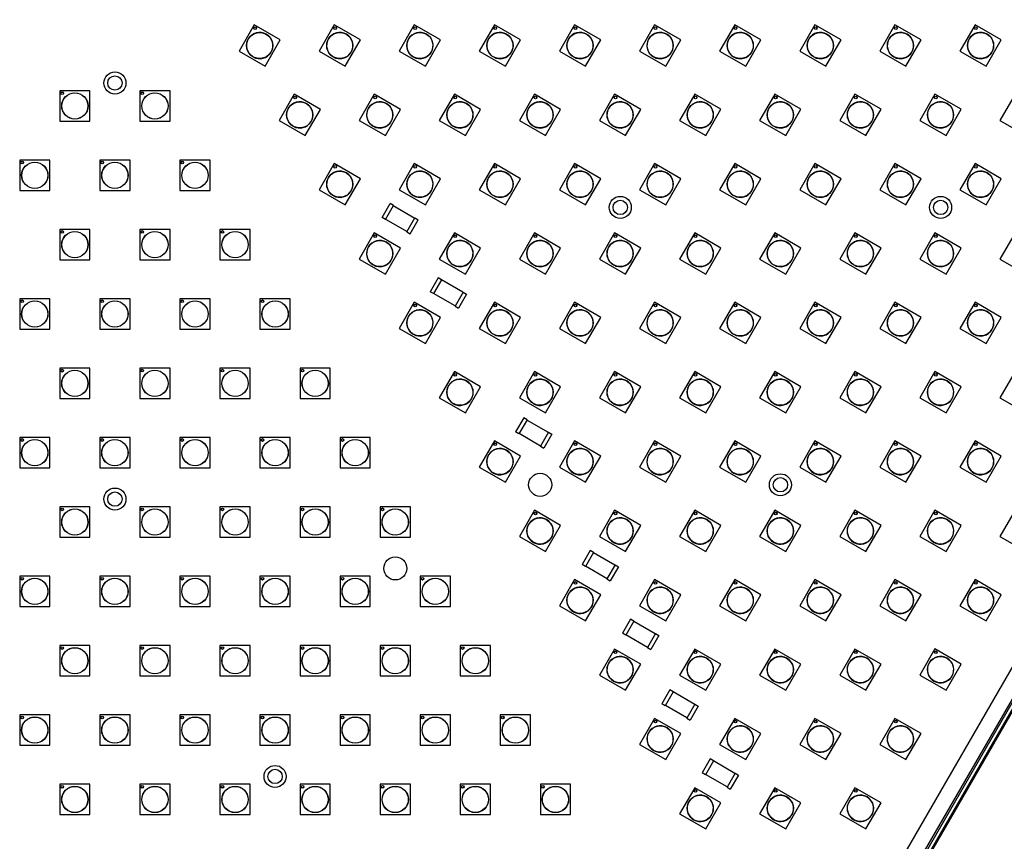
# Model space of a CAD drawing. Units: inches. Extents: x 0 to 17, y 0 to 11.
# Drawn here: x 3.2 to 4.1, y 5.4 to 6.2 of the extents above; entities that cross this region are included whole.
import ezdxf

# ---------------------------------------------------------------- set-up
doc = ezdxf.new("R2010")
doc.units = ezdxf.units.IN
doc.header["$LTSCALE"] = 0.935
doc.header["$MEASUREMENT"] = 0
doc.layers.get('0').update_dxf_attribs({"linetype": 'CONTINUOUS'})
doc.layers.add('3_ALL_AXES', color=7, linetype='CONTINUOUS')
doc.layers.add('7_ALL_FEATURES', color=7, linetype='CONTINUOUS')

msp = doc.modelspace()

# ---------------------------------------------------------------- linework, layer by layer
at = {"color": 7, "linetype": 'Continuous'}
for p, q in [((4.54759, 6.24143), (3.92515, 5.1633)), ((4.52356, 6.23105), (3.89809, 5.14767))]:
    msp.add_line(p, q, dxfattribs=at)
for centre in [(3.66359, 5.71709), (3.52221, 5.63546)]:
    msp.add_circle(centre, 0.01125, dxfattribs=at)
at = {"layer": '3_ALL_AXES', "color": 7, "linetype": 'Continuous'}
for centre, radius in [((3.3853, 6.16289), 0.00131), ((3.46347, 6.16289), 0.00131), ((3.54165, 6.16289), 0.00131), ((3.61982, 6.16289), 0.00131), ((3.698, 6.16289), 0.00131), ((3.77617, 6.16289), 0.00131), ((3.85435, 6.16289), 0.00131), ((3.93252, 6.1629), 0.00131), ((4.0107, 6.1629), 0.00131), ((4.08887, 6.1629), 0.00131), ((3.38983, 6.14596), 0.01275), ((3.46801, 6.14596), 0.01275), ((3.54618, 6.14596), 0.01275), ((3.62436, 6.14597), 0.01275), ((3.70253, 6.14597), 0.01275), ((3.78071, 6.14597), 0.01275), ((3.85888, 6.14597), 0.01275), ((3.93706, 6.14597), 0.01275), ((4.01523, 6.14597), 0.01275), ((4.09341, 6.14597), 0.01275), ((3.24855, 6.10937), 0.01075), ((3.24855, 6.10937), 0.007), ((3.19708, 6.09935), 0.00131), ((3.20947, 6.08696), 0.01287), ((3.20947, 6.08696), 0.01275), ((3.27525, 6.09935), 0.00131), ((3.28764, 6.08696), 0.01287), ((3.28764, 6.08696), 0.01275), ((3.42439, 6.09519), 0.00131), ((3.50256, 6.09519), 0.00131), ((3.58074, 6.09519), 0.00131), ((3.65891, 6.09519), 0.00131), ((3.73709, 6.09519), 0.00131), ((3.81526, 6.09519), 0.00131), ((3.89344, 6.09519), 0.00131), ((3.97161, 6.09519), 0.00131), ((4.04979, 6.0952), 0.00131), ((3.42892, 6.07826), 0.01275), ((3.5071, 6.07826), 0.01275), ((3.58527, 6.07826), 0.01275), ((3.66345, 6.07826), 0.01275), ((3.74162, 6.07827), 0.01275), ((3.8198, 6.07827), 0.01275), ((3.89797, 6.07827), 0.01275), ((3.97615, 6.07827), 0.01275), ((4.05432, 6.07827), 0.01275), ((3.15799, 6.03165), 0.00131), ((3.17038, 6.01926), 0.01287), ((3.17038, 6.01926), 0.01275), ((3.23617, 6.03165), 0.00131), ((3.24856, 6.01926), 0.01287), ((3.24856, 6.01926), 0.01275), ((3.31434, 6.03165), 0.00131), ((3.32673, 6.01926), 0.01287), ((3.32673, 6.01926), 0.01275), ((3.46348, 6.02749), 0.00131), ((3.54165, 6.02749), 0.00131), ((3.61983, 6.02749), 0.00131), ((3.698, 6.02749), 0.00131), ((3.77618, 6.02749), 0.00131), ((3.85435, 6.02749), 0.00131), ((3.93253, 6.02749), 0.00131), ((4.0107, 6.02749), 0.00131), ((4.08888, 6.02749), 0.00131), ((3.46801, 6.01056), 0.01275), ((3.54619, 6.01056), 0.01275), ((3.62436, 6.01056), 0.01275), ((3.70254, 6.01056), 0.01275), ((3.78071, 6.01056), 0.01275), ((3.85889, 6.01057), 0.01275), ((3.93706, 6.01057), 0.01275), ((4.01524, 6.01057), 0.01275), ((4.09341, 6.01057), 0.01275), ((3.74175, 5.98791), 0.01075), ((4.05445, 5.98792), 0.01075), ((3.74175, 5.98791), 0.007), ((4.05445, 5.98792), 0.007), ((3.19708, 5.96395), 0.00131), ((3.20947, 5.95156), 0.01287), ((3.20947, 5.95156), 0.01275), ((3.27525, 5.96395), 0.00131), ((3.28765, 5.95156), 0.01287), ((3.28765, 5.95156), 0.01275), ((3.35343, 5.96395), 0.00131), ((3.36582, 5.95156), 0.01287), ((3.36582, 5.95156), 0.01275), ((3.50256, 5.95979), 0.00131), ((3.58074, 5.95979), 0.00131), ((3.65891, 5.95979), 0.00131), ((3.73709, 5.95979), 0.00131), ((3.81526, 5.95979), 0.00131), ((3.89344, 5.95979), 0.00131), ((3.97161, 5.95979), 0.00131), ((4.04979, 5.95979), 0.00131), ((3.5071, 5.94286), 0.01275), ((3.58527, 5.94286), 0.01275), ((3.66345, 5.94286), 0.01275), ((3.74162, 5.94286), 0.01275), ((3.8198, 5.94286), 0.01275), ((3.89797, 5.94286), 0.01275), ((3.97615, 5.94287), 0.01275), ((4.05432, 5.94287), 0.01275), ((3.15799, 5.89625), 0.00131), ((3.17038, 5.88385), 0.01287), ((3.17038, 5.88385), 0.01275), ((3.23617, 5.89625), 0.00131), ((3.24856, 5.88386), 0.01287), ((3.24856, 5.88386), 0.01275), ((3.31434, 5.89625), 0.00131), ((3.32673, 5.88386), 0.01287), ((3.32673, 5.88386), 0.01275), ((3.39252, 5.89625), 0.00131), ((3.40491, 5.88386), 0.01287), ((3.40491, 5.88386), 0.01275), ((3.54165, 5.89208), 0.00131), ((3.61983, 5.89209), 0.00131), ((3.698, 5.89209), 0.00131), ((3.77618, 5.89209), 0.00131), ((3.85435, 5.89209), 0.00131), ((3.93253, 5.89209), 0.00131), ((4.0107, 5.89209), 0.00131), ((4.08888, 5.89209), 0.00131), ((3.54619, 5.87516), 0.01275), ((3.62436, 5.87516), 0.01275), ((3.70254, 5.87516), 0.01275), ((3.78071, 5.87516), 0.01275), ((3.85889, 5.87516), 0.01275), ((3.93706, 5.87516), 0.01275), ((4.01524, 5.87516), 0.01275), ((4.09341, 5.87517), 0.01275), ((3.19708, 5.82854), 0.00131), ((3.20947, 5.81615), 0.01287), ((3.20947, 5.81615), 0.01275), ((3.27526, 5.82855), 0.00131), ((3.28765, 5.81615), 0.01287), ((3.28765, 5.81615), 0.01275), ((3.35343, 5.82855), 0.00131), ((3.36582, 5.81616), 0.01287), ((3.36582, 5.81616), 0.01275), ((3.43161, 5.82855), 0.00131), ((3.444, 5.81616), 0.01287), ((3.444, 5.81616), 0.01275), ((3.58074, 5.82438), 0.00131), ((3.65892, 5.82438), 0.00131), ((3.73709, 5.82439), 0.00131), ((3.81527, 5.82439), 0.00131), ((3.89344, 5.82439), 0.00131), ((3.97162, 5.82439), 0.00131), ((4.04979, 5.82439), 0.00131), ((3.58528, 5.80746), 0.01275), ((3.66345, 5.80746), 0.01275), ((3.74163, 5.80746), 0.01275), ((3.8198, 5.80746), 0.01275), ((3.89798, 5.80746), 0.01275), ((3.97615, 5.80746), 0.01275), ((4.05433, 5.80746), 0.01275), ((3.15799, 5.76084), 0.00131), ((3.17039, 5.74845), 0.01287), ((3.17039, 5.74845), 0.01275), ((3.23617, 5.76084), 0.00131), ((3.24856, 5.74845), 0.01287), ((3.24856, 5.74845), 0.01275), ((3.31434, 5.76084), 0.00131), ((3.32674, 5.74845), 0.01287), ((3.32674, 5.74845), 0.01275), ((3.39252, 5.76085), 0.00131), ((3.40491, 5.74845), 0.01287), ((3.40491, 5.74845), 0.01275), ((3.47069, 5.76085), 0.00131), ((3.48309, 5.74846), 0.01287), ((3.48309, 5.74846), 0.01275), ((3.61983, 5.75668), 0.00131), ((3.698, 5.75668), 0.00131), ((3.77618, 5.75668), 0.00131), ((3.85435, 5.75669), 0.00131), ((3.93253, 5.75669), 0.00131), ((4.0107, 5.75669), 0.00131), ((4.08888, 5.75669), 0.00131), ((3.62436, 5.73976), 0.01275), ((3.70254, 5.73976), 0.01275), ((3.78071, 5.73976), 0.01275), ((3.85889, 5.73976), 0.01275), ((3.93706, 5.73976), 0.01275), ((4.01524, 5.73976), 0.01275), ((4.09341, 5.73976), 0.01275), ((3.89811, 5.71711), 0.01075), ((3.89811, 5.71711), 0.007), ((3.24855, 5.70317), 0.01075), ((3.24855, 5.70317), 0.007), ((3.19708, 5.69314), 0.00131), ((3.20947, 5.68075), 0.01287), ((3.20947, 5.68075), 0.01275), ((3.27526, 5.69314), 0.00131), ((3.28765, 5.68075), 0.01287), ((3.28765, 5.68075), 0.01275), ((3.35343, 5.69314), 0.00131), ((3.36582, 5.68075), 0.01287), ((3.36582, 5.68075), 0.01275), ((3.43161, 5.69314), 0.00131), ((3.444, 5.68075), 0.01287), ((3.444, 5.68075), 0.01275), ((3.50978, 5.69315), 0.00131), ((3.52217, 5.68075), 0.01287), ((3.52217, 5.68075), 0.01275), ((3.65892, 5.68898), 0.00131), ((3.73709, 5.68898), 0.00131), ((3.81527, 5.68898), 0.00131), ((3.89344, 5.68898), 0.00131), ((3.97162, 5.68899), 0.00131), ((4.04979, 5.68899), 0.00131), ((3.66345, 5.67205), 0.01275), ((3.74163, 5.67206), 0.01275), ((3.8198, 5.67206), 0.01275), ((3.89798, 5.67206), 0.01275), ((3.97615, 5.67206), 0.01275), ((4.05433, 5.67206), 0.01275), ((3.158, 5.62544), 0.00131), ((3.17039, 5.61305), 0.01287), ((3.17039, 5.61305), 0.01275), ((3.23617, 5.62544), 0.00131), ((3.24856, 5.61305), 0.01287), ((3.24856, 5.61305), 0.01275), ((3.31435, 5.62544), 0.00131), ((3.32674, 5.61305), 0.01287), ((3.32674, 5.61305), 0.01275), ((3.39252, 5.62544), 0.00131), ((3.40491, 5.61305), 0.01287), ((3.40491, 5.61305), 0.01275), ((3.4707, 5.62544), 0.00131), ((3.48309, 5.61305), 0.01287), ((3.48309, 5.61305), 0.01275), ((3.54887, 5.62544), 0.00131), ((3.56126, 5.61305), 0.01287), ((3.56126, 5.61305), 0.01275), ((3.69801, 5.62128), 0.00131), ((3.77618, 5.62128), 0.00131), ((3.85436, 5.62128), 0.00131), ((3.93253, 5.62128), 0.00131), ((4.01071, 5.62128), 0.00131), ((4.08888, 5.62129), 0.00131), ((3.70254, 5.60435), 0.01275), ((3.78072, 5.60435), 0.01275), ((3.85889, 5.60436), 0.01275), ((3.93707, 5.60436), 0.01275), ((4.01524, 5.60436), 0.01275), ((4.09342, 5.60436), 0.01275), ((3.19708, 5.55774), 0.00131), ((3.20948, 5.54535), 0.01287), ((3.20948, 5.54535), 0.01275), ((3.27526, 5.55774), 0.00131), ((3.28765, 5.54535), 0.01287), ((3.28765, 5.54535), 0.01275), ((3.35343, 5.55774), 0.00131), ((3.36583, 5.54535), 0.01287), ((3.36583, 5.54535), 0.01275), ((3.43161, 5.55774), 0.00131), ((3.444, 5.54535), 0.01287), ((3.444, 5.54535), 0.01275), ((3.50978, 5.55774), 0.00131), ((3.52218, 5.54535), 0.01287), ((3.52218, 5.54535), 0.01275), ((3.58796, 5.55774), 0.00131), ((3.60035, 5.54535), 0.01287), ((3.60035, 5.54535), 0.01275), ((3.73709, 5.55358), 0.00131), ((3.81527, 5.55358), 0.00131), ((3.89344, 5.55358), 0.00131), ((3.97162, 5.55358), 0.00131), ((4.04979, 5.55358), 0.00131), ((3.74163, 5.53665), 0.01275), ((3.8198, 5.53665), 0.01275), ((3.89798, 5.53665), 0.01275), ((3.97615, 5.53666), 0.01275), ((4.05433, 5.53666), 0.01275), ((3.158, 5.49004), 0.00131), ((3.17039, 5.47765), 0.01287), ((3.17039, 5.47765), 0.01275), ((3.23617, 5.49004), 0.00131), ((3.24856, 5.47765), 0.01287), ((3.24856, 5.47765), 0.01275), ((3.31435, 5.49004), 0.00131), ((3.32674, 5.47765), 0.01287), ((3.32674, 5.47765), 0.01275), ((3.39252, 5.49004), 0.00131), ((3.40491, 5.47765), 0.01287), ((3.40491, 5.47765), 0.01275), ((3.4707, 5.49004), 0.00131), ((3.48309, 5.47765), 0.01287), ((3.48309, 5.47765), 0.01275), ((3.54887, 5.49004), 0.00131), ((3.56126, 5.47765), 0.01287), ((3.56126, 5.47765), 0.01275), ((3.62705, 5.49004), 0.00131), ((3.63944, 5.47765), 0.01287), ((3.63944, 5.47765), 0.01275), ((3.77618, 5.48588), 0.00131), ((3.85436, 5.48588), 0.00131), ((3.93253, 5.48588), 0.00131), ((4.01071, 5.48588), 0.00131), ((3.78072, 5.46895), 0.01275), ((3.85889, 5.46895), 0.01275), ((3.93707, 5.46895), 0.01275), ((4.01524, 5.46895), 0.01275), ((3.40491, 5.43236), 0.01075), ((3.40491, 5.43236), 0.007), ((3.19709, 5.42234), 0.00131), ((3.20948, 5.40994), 0.01287), ((3.20948, 5.40994), 0.01275), ((3.27526, 5.42234), 0.00131), ((3.28765, 5.40995), 0.01287), ((3.28765, 5.40995), 0.01275), ((3.35344, 5.42234), 0.00131), ((3.36583, 5.40995), 0.01287), ((3.36583, 5.40995), 0.01275), ((3.43161, 5.42234), 0.00131), ((3.444, 5.40995), 0.01287), ((3.444, 5.40995), 0.01275), ((3.50979, 5.42234), 0.00131), ((3.52218, 5.40995), 0.01287), ((3.52218, 5.40995), 0.01275), ((3.58796, 5.42234), 0.00131), ((3.60035, 5.40995), 0.01287), ((3.60035, 5.40995), 0.01275), ((3.66614, 5.42234), 0.00131), ((3.67853, 5.40995), 0.01287), ((3.67853, 5.40995), 0.01275), ((3.81981, 5.40125), 0.01275), ((3.81527, 5.41818), 0.00131), ((3.89798, 5.40125), 0.01275), ((3.89345, 5.41818), 0.00131), ((3.97616, 5.40125), 0.01275), ((3.97162, 5.41818), 0.00131)]:
    msp.add_circle(centre, radius, dxfattribs=at)
for centre in [(3.38983, 6.14596), (3.46801, 6.14596), (3.54618, 6.14596), (3.62436, 6.14597), (3.70253, 6.14597), (3.78071, 6.14597), (3.85888, 6.14597), (3.93706, 6.14597), (4.01523, 6.14597), (4.09341, 6.14597), (3.42892, 6.07826), (3.5071, 6.07826), (3.58527, 6.07826), (3.66345, 6.07826), (3.74162, 6.07827), (3.8198, 6.07827), (3.89797, 6.07827), (3.97615, 6.07827), (4.05432, 6.07827), (3.46801, 6.01056), (3.54619, 6.01056), (3.62436, 6.01056), (3.70254, 6.01056), (3.78071, 6.01056), (3.85889, 6.01057), (3.93706, 6.01057), (4.01524, 6.01057), (4.09341, 6.01057), (3.5071, 5.94286), (3.58527, 5.94286), (3.66345, 5.94286), (3.74162, 5.94286), (3.8198, 5.94286), (3.89797, 5.94286), (3.97615, 5.94287), (4.05432, 5.94287), (3.54619, 5.87516), (3.62436, 5.87516), (3.70254, 5.87516), (3.78071, 5.87516), (3.85889, 5.87516), (3.93706, 5.87516), (4.01524, 5.87516), (4.09341, 5.87517), (3.58528, 5.80746), (3.66345, 5.80746), (3.74163, 5.80746), (3.8198, 5.80746), (3.89798, 5.80746), (3.97615, 5.80746), (4.05433, 5.80746), (3.62436, 5.73976), (3.70254, 5.73976), (3.78071, 5.73976), (3.85889, 5.73976), (3.93706, 5.73976), (4.01524, 5.73976), (4.09341, 5.73976), (3.66345, 5.67205), (3.74163, 5.67206), (3.8198, 5.67206), (3.89798, 5.67206), (3.97615, 5.67206), (4.05433, 5.67206), (3.70254, 5.60435), (3.78072, 5.60435), (3.85889, 5.60436), (3.93707, 5.60436), (4.01524, 5.60436), (4.09342, 5.60436), (3.74163, 5.53665), (3.8198, 5.53665), (3.89798, 5.53665), (3.97615, 5.53666), (4.05433, 5.53666), (3.78072, 5.46895), (3.85889, 5.46895), (3.93707, 5.46895), (4.01524, 5.46895), (3.81981, 5.40125), (3.89798, 5.40125), (3.97616, 5.40125)]:
    msp.add_arc(centre, 0.01287, 240.00073, 239.96074, dxfattribs=at)
at = {"layer": '7_ALL_FEATURES', "color": 9, "linetype": 'Continuous'}
for p, q in [((4.55861, 6.25698), (3.91719, 5.14598)), ((4.56131, 6.25543), (3.91988, 5.14442)), ((4.56239, 6.2548), (3.92097, 5.14379))]:
    msp.add_line(p, q, dxfattribs=at)
at = {"layer": '7_ALL_FEATURES', "color": 7, "linetype": 'Continuous'}
for p, q in [((3.38444, 6.16611), (3.36969, 6.14056)), ((3.40998, 6.15136), (3.38444, 6.16611)), ((3.46261, 6.16611), (3.44786, 6.14056)), ((3.48816, 6.15136), (3.46261, 6.16611)), ((3.54079, 6.16611), (3.52604, 6.14057)), ((3.56633, 6.15136), (3.54079, 6.16611)), ((3.61896, 6.16611), (3.60421, 6.14057)), ((3.64451, 6.15136), (3.61896, 6.16611)), ((3.69714, 6.16611), (3.68239, 6.14057)), ((3.72268, 6.15137), (3.69714, 6.16611)), ((3.77531, 6.16612), (3.76056, 6.14057)), ((3.80086, 6.15137), (3.77531, 6.16612)), ((3.85349, 6.16612), (3.83874, 6.14057)), ((3.87903, 6.15137), (3.85349, 6.16612)), ((3.93166, 6.16612), (3.91691, 6.14057)), ((3.95721, 6.15137), (3.93166, 6.16612)), ((4.00984, 6.16612), (3.99509, 6.14057)), ((4.03538, 6.15137), (4.00984, 6.16612)), ((4.08801, 6.16612), (4.07326, 6.14057)), ((4.11356, 6.15137), (4.08801, 6.16612)), ((3.39523, 6.12581), (3.40998, 6.15136)), ((3.47341, 6.12581), (3.48816, 6.15136)), ((3.55158, 6.12582), (3.56633, 6.15136)), ((3.62976, 6.12582), (3.64451, 6.15136)), ((3.70793, 6.12582), (3.72268, 6.15137)), ((3.78611, 6.12582), (3.80086, 6.15137)), ((3.86428, 6.12582), (3.87903, 6.15137)), ((3.94246, 6.12582), (3.95721, 6.15137)), ((4.02063, 6.12582), (4.03538, 6.15137)), ((4.09881, 6.12582), (4.11356, 6.15137)), ((3.36969, 6.14056), (3.39523, 6.12581)), ((3.44786, 6.14056), (3.47341, 6.12581)), ((3.52604, 6.14057), (3.55158, 6.12582)), ((3.60421, 6.14057), (3.62976, 6.12582)), ((3.68239, 6.14057), (3.70793, 6.12582)), ((3.76056, 6.14057), (3.78611, 6.12582)), ((3.83874, 6.14057), (3.86428, 6.12582)), ((3.91691, 6.14057), (3.94246, 6.12582)), ((3.99509, 6.14057), (4.02063, 6.12582)), ((4.07326, 6.14057), (4.09881, 6.12582)), ((3.19472, 6.10171), (3.19472, 6.07221)), ((3.22422, 6.10171), (3.19472, 6.10171)), ((3.22422, 6.07221), (3.22422, 6.10171)), ((3.27289, 6.10171), (3.27289, 6.07221)), ((3.30239, 6.10171), (3.27289, 6.10171)), ((3.30239, 6.07221), (3.30239, 6.10171)), ((3.42352, 6.09841), (3.40877, 6.07286)), ((3.44907, 6.08366), (3.42352, 6.09841)), ((3.5017, 6.09841), (3.48695, 6.07286)), ((3.52725, 6.08366), (3.5017, 6.09841)), ((3.57987, 6.09841), (3.56512, 6.07286)), ((3.60542, 6.08366), (3.57987, 6.09841)), ((3.65805, 6.09841), (3.6433, 6.07287)), ((3.6836, 6.08366), (3.65805, 6.09841)), ((3.73622, 6.09841), (3.72147, 6.07287)), ((3.76177, 6.08366), (3.73622, 6.09841)), ((3.8144, 6.09841), (3.79965, 6.07287)), ((3.83995, 6.08367), (3.8144, 6.09841)), ((3.89257, 6.09842), (3.87782, 6.07287)), ((3.91812, 6.08367), (3.89257, 6.09842)), ((3.97075, 6.09842), (3.956, 6.07287)), ((3.9963, 6.08367), (3.97075, 6.09842)), ((4.04892, 6.09842), (4.03417, 6.07287)), ((4.07447, 6.08367), (4.04892, 6.09842)), ((4.1271, 6.09842), (4.11235, 6.07287)), ((3.43432, 6.05811), (3.44907, 6.08366)), ((3.5125, 6.05811), (3.52725, 6.08366)), ((3.59067, 6.05811), (3.60542, 6.08366)), ((3.66885, 6.05812), (3.6836, 6.08366)), ((3.74702, 6.05812), (3.76177, 6.08366)), ((3.8252, 6.05812), (3.83995, 6.08367)), ((3.90337, 6.05812), (3.91812, 6.08367)), ((3.98155, 6.05812), (3.9963, 6.08367)), ((4.05972, 6.05812), (4.07447, 6.08367)), ((3.19472, 6.07221), (3.22422, 6.07221)), ((3.27289, 6.07221), (3.30239, 6.07221)), ((3.40877, 6.07286), (3.43432, 6.05811)), ((3.48695, 6.07286), (3.5125, 6.05811)), ((3.56512, 6.07286), (3.59067, 6.05811)), ((3.6433, 6.07287), (3.66885, 6.05812)), ((3.72147, 6.07287), (3.74702, 6.05812)), ((3.79965, 6.07287), (3.8252, 6.05812)), ((3.87782, 6.07287), (3.90337, 6.05812)), ((3.956, 6.07287), (3.98155, 6.05812)), ((4.03417, 6.07287), (4.05972, 6.05812)), ((4.11235, 6.07287), (4.1379, 6.05812)), ((3.15563, 6.03401), (3.15563, 6.00451)), ((3.18513, 6.03401), (3.15563, 6.03401)), ((3.18513, 6.00451), (3.18513, 6.03401)), ((3.23381, 6.03401), (3.23381, 6.00451)), ((3.26331, 6.03401), (3.23381, 6.03401)), ((3.26331, 6.00451), (3.26331, 6.03401)), ((3.31198, 6.03401), (3.31198, 6.00451)), ((3.34148, 6.03401), (3.31198, 6.03401)), ((3.34148, 6.00451), (3.34148, 6.03401)), ((3.46261, 6.03071), (3.44786, 6.00516)), ((3.48816, 6.01596), (3.46261, 6.03071)), ((3.54079, 6.03071), (3.52604, 6.00516)), ((3.56634, 6.01596), (3.54079, 6.03071)), ((3.61896, 6.03071), (3.60421, 6.00516)), ((3.64451, 6.01596), (3.61896, 6.03071)), ((3.69714, 6.03071), (3.68239, 6.00516)), ((3.72269, 6.01596), (3.69714, 6.03071)), ((3.77531, 6.03071), (3.76056, 6.00516)), ((3.80086, 6.01596), (3.77531, 6.03071)), ((3.85349, 6.03071), (3.83874, 6.00517)), ((3.87904, 6.01596), (3.85349, 6.03071)), ((3.93166, 6.03071), (3.91691, 6.00517)), ((3.95721, 6.01597), (3.93166, 6.03071)), ((4.00984, 6.03072), (3.99509, 6.00517)), ((4.03539, 6.01597), (4.00984, 6.03072)), ((4.08801, 6.03072), (4.07326, 6.00517)), ((4.11356, 6.01597), (4.08801, 6.03072)), ((3.47341, 5.99041), (3.48816, 6.01596)), ((3.55159, 5.99041), (3.56634, 6.01596)), ((3.62976, 5.99041), (3.64451, 6.01596)), ((3.70794, 5.99041), (3.72269, 6.01596)), ((3.78611, 5.99042), (3.80086, 6.01596)), ((3.86429, 5.99042), (3.87904, 6.01596)), ((3.94246, 5.99042), (3.95721, 6.01597)), ((4.02064, 5.99042), (4.03539, 6.01597)), ((4.09881, 5.99042), (4.11356, 6.01597)), ((3.15563, 6.00451), (3.18513, 6.00451)), ((3.23381, 6.00451), (3.26331, 6.00451)), ((3.31198, 6.00451), (3.34148, 6.00451)), ((3.44786, 6.00516), (3.47341, 5.99041)), ((3.52604, 6.00516), (3.55159, 5.99041)), ((3.60421, 6.00516), (3.62976, 5.99041)), ((3.68239, 6.00516), (3.70794, 5.99041)), ((3.76056, 6.00516), (3.78611, 5.99042)), ((3.83874, 6.00517), (3.86429, 5.99042)), ((3.91691, 6.00517), (3.94246, 5.99042)), ((3.99509, 6.00517), (4.02064, 5.99042)), ((4.07326, 6.00517), (4.09881, 5.99042)), ((3.50929, 5.97812), (3.51716, 5.99176)), ((3.51254, 5.97624), (3.52041, 5.98988)), ((3.52041, 5.98988), (3.51716, 5.99176)), ((3.52029, 5.98967), (3.54129, 5.97754)), ((3.51254, 5.97624), (3.50929, 5.97812)), ((3.53354, 5.96412), (3.54141, 5.97776)), ((3.54141, 5.97776), (3.54466, 5.97588)), ((3.51266, 5.97646), (3.53366, 5.96433)), ((3.53679, 5.96224), (3.54466, 5.97588)), ((3.19472, 5.96631), (3.19472, 5.93681)), ((3.22422, 5.96631), (3.19472, 5.96631)), ((3.22422, 5.93681), (3.22422, 5.96631)), ((3.2729, 5.96631), (3.2729, 5.93681)), ((3.3024, 5.96631), (3.2729, 5.96631)), ((3.3024, 5.93681), (3.3024, 5.96631)), ((3.35107, 5.96631), (3.35107, 5.93681)), ((3.38057, 5.96631), (3.35107, 5.96631)), ((3.38057, 5.93681), (3.38057, 5.96631)), ((3.5017, 5.96301), (3.48695, 5.93746)), ((3.52725, 5.94826), (3.5017, 5.96301)), ((3.53354, 5.96412), (3.53679, 5.96224)), ((3.57988, 5.96301), (3.56513, 5.93746)), ((3.60542, 5.94826), (3.57988, 5.96301)), ((3.65805, 5.96301), (3.6433, 5.93746)), ((3.6836, 5.94826), (3.65805, 5.96301)), ((3.73623, 5.96301), (3.72148, 5.93746)), ((3.76177, 5.94826), (3.73623, 5.96301)), ((3.8144, 5.96301), (3.79965, 5.93746)), ((3.83995, 5.94826), (3.8144, 5.96301)), ((3.89258, 5.96301), (3.87783, 5.93746)), ((3.91812, 5.94826), (3.89258, 5.96301)), ((3.97075, 5.96301), (3.956, 5.93747)), ((3.9963, 5.94826), (3.97075, 5.96301)), ((4.04893, 5.96301), (4.03418, 5.93747)), ((4.07447, 5.94827), (4.04893, 5.96301)), ((4.1271, 5.96302), (4.11235, 5.93747)), ((3.5125, 5.92271), (3.52725, 5.94826)), ((3.59067, 5.92271), (3.60542, 5.94826)), ((3.66885, 5.92271), (3.6836, 5.94826)), ((3.74702, 5.92271), (3.76177, 5.94826)), ((3.8252, 5.92271), (3.83995, 5.94826)), ((3.90337, 5.92272), (3.91812, 5.94826)), ((3.98155, 5.92272), (3.9963, 5.94826)), ((4.05972, 5.92272), (4.07447, 5.94827)), ((3.19472, 5.93681), (3.22422, 5.93681)), ((3.2729, 5.93681), (3.3024, 5.93681)), ((3.35107, 5.93681), (3.38057, 5.93681)), ((3.48695, 5.93746), (3.5125, 5.92271)), ((3.56513, 5.93746), (3.59067, 5.92271)), ((3.6433, 5.93746), (3.66885, 5.92271)), ((3.72148, 5.93746), (3.74702, 5.92271)), ((3.79965, 5.93746), (3.8252, 5.92271)), ((3.87783, 5.93746), (3.90337, 5.92272)), ((3.956, 5.93747), (3.98155, 5.92272)), ((4.03418, 5.93747), (4.05972, 5.92272)), ((4.11235, 5.93747), (4.1379, 5.92272)), ((3.56414, 5.91923), (3.55627, 5.90559)), ((3.56739, 5.91735), (3.55952, 5.90371)), ((3.56739, 5.91735), (3.56414, 5.91923)), ((3.58827, 5.90501), (3.56727, 5.91713)), ((3.55952, 5.90371), (3.55627, 5.90559)), ((3.58064, 5.8918), (3.55964, 5.90393)), ((3.58839, 5.90523), (3.58052, 5.89159)), ((3.59164, 5.90335), (3.58376, 5.88971)), ((3.58839, 5.90523), (3.59164, 5.90335)), ((3.18513, 5.89861), (3.15563, 5.8986)), ((3.15563, 5.8986), (3.15563, 5.8691)), ((3.18513, 5.86911), (3.18513, 5.89861)), ((3.23381, 5.89861), (3.23381, 5.86911)), ((3.26331, 5.89861), (3.23381, 5.89861)), ((3.26331, 5.86911), (3.26331, 5.89861)), ((3.31198, 5.89861), (3.31198, 5.86911)), ((3.34148, 5.89861), (3.31198, 5.89861)), ((3.34148, 5.86911), (3.34148, 5.89861)), ((3.39016, 5.89861), (3.39016, 5.86911)), ((3.41966, 5.89861), (3.39016, 5.89861)), ((3.41966, 5.86911), (3.41966, 5.89861)), ((3.54079, 5.89531), (3.52604, 5.86976)), ((3.56634, 5.88056), (3.54079, 5.89531)), ((3.58052, 5.89159), (3.58376, 5.88971)), ((3.61896, 5.89531), (3.60421, 5.86976)), ((3.64451, 5.88056), (3.61896, 5.89531)), ((3.69714, 5.89531), (3.68239, 5.86976)), ((3.72269, 5.88056), (3.69714, 5.89531)), ((3.77531, 5.89531), (3.76056, 5.86976)), ((3.80086, 5.88056), (3.77531, 5.89531)), ((3.85349, 5.89531), (3.83874, 5.86976)), ((3.87904, 5.88056), (3.85349, 5.89531)), ((3.93166, 5.89531), (3.91691, 5.86976)), ((3.95721, 5.88056), (3.93166, 5.89531)), ((4.00984, 5.89531), (3.99509, 5.86976)), ((4.03539, 5.88056), (4.00984, 5.89531)), ((4.08801, 5.89531), (4.07326, 5.86977)), ((4.11356, 5.88056), (4.08801, 5.89531)), ((3.55159, 5.85501), (3.56634, 5.88056)), ((3.62976, 5.85501), (3.64451, 5.88056)), ((3.70794, 5.85501), (3.72269, 5.88056)), ((3.78611, 5.85501), (3.80086, 5.88056)), ((3.86429, 5.85501), (3.87904, 5.88056)), ((3.94246, 5.85501), (3.95721, 5.88056)), ((4.02064, 5.85502), (4.03539, 5.88056)), ((4.09881, 5.85502), (4.11356, 5.88056)), ((3.15563, 5.8691), (3.18513, 5.86911)), ((3.23381, 5.86911), (3.26331, 5.86911)), ((3.31198, 5.86911), (3.34148, 5.86911)), ((3.39016, 5.86911), (3.41966, 5.86911)), ((3.52604, 5.86976), (3.55159, 5.85501)), ((3.60421, 5.86976), (3.62976, 5.85501)), ((3.68239, 5.86976), (3.70794, 5.85501)), ((3.76056, 5.86976), (3.78611, 5.85501)), ((3.83874, 5.86976), (3.86429, 5.85501)), ((3.91691, 5.86976), (3.94246, 5.85501)), ((3.99509, 5.86976), (4.02064, 5.85502)), ((4.07326, 5.86977), (4.09881, 5.85502)), ((3.19472, 5.8309), (3.19472, 5.8014)), ((3.22422, 5.8309), (3.19472, 5.8309)), ((3.22422, 5.8014), (3.22422, 5.8309)), ((3.2729, 5.8309), (3.2729, 5.8014)), ((3.3024, 5.8309), (3.2729, 5.8309)), ((3.3024, 5.8014), (3.3024, 5.8309)), ((3.35107, 5.83091), (3.35107, 5.80141)), ((3.38057, 5.83091), (3.35107, 5.83091)), ((3.38057, 5.80141), (3.38057, 5.83091)), ((3.42925, 5.83091), (3.42925, 5.80141)), ((3.45875, 5.83091), (3.42925, 5.83091)), ((3.45875, 5.80141), (3.45875, 5.83091)), ((3.57988, 5.82761), (3.56513, 5.80206)), ((3.60543, 5.81286), (3.57988, 5.82761)), ((3.65805, 5.82761), (3.6433, 5.80206)), ((3.6836, 5.81286), (3.65805, 5.82761)), ((3.73623, 5.82761), (3.72148, 5.80206)), ((3.76178, 5.81286), (3.73623, 5.82761)), ((3.8144, 5.82761), (3.79965, 5.80206)), ((3.83995, 5.81286), (3.8144, 5.82761)), ((3.89258, 5.82761), (3.87783, 5.80206)), ((3.91813, 5.81286), (3.89258, 5.82761)), ((3.97075, 5.82761), (3.956, 5.80206)), ((3.9963, 5.81286), (3.97075, 5.82761)), ((4.04893, 5.82761), (4.03418, 5.80206)), ((4.07448, 5.81286), (4.04893, 5.82761)), ((4.1271, 5.82761), (4.11235, 5.80206)), ((3.59068, 5.78731), (3.60543, 5.81286)), ((3.66885, 5.78731), (3.6836, 5.81286)), ((3.74703, 5.78731), (3.76178, 5.81286)), ((3.8252, 5.78731), (3.83995, 5.81286)), ((3.90338, 5.78731), (3.91813, 5.81286)), ((3.98155, 5.78731), (3.9963, 5.81286)), ((4.05973, 5.78731), (4.07448, 5.81286)), ((3.19472, 5.8014), (3.22422, 5.8014)), ((3.2729, 5.8014), (3.3024, 5.8014)), ((3.35107, 5.80141), (3.38057, 5.80141)), ((3.42925, 5.80141), (3.45875, 5.80141)), ((3.56513, 5.80206), (3.59068, 5.78731)), ((3.6433, 5.80206), (3.66885, 5.78731)), ((3.72148, 5.80206), (3.74703, 5.78731)), ((3.79965, 5.80206), (3.8252, 5.78731)), ((3.87783, 5.80206), (3.90338, 5.78731)), ((3.956, 5.80206), (3.98155, 5.78731)), ((4.03418, 5.80206), (4.05973, 5.78731)), ((4.11235, 5.80206), (4.1379, 5.78732)), ((3.64755, 5.78234), (3.63967, 5.7687)), ((3.6508, 5.78046), (3.64292, 5.76682)), ((3.6508, 5.78046), (3.64755, 5.78234)), ((3.67167, 5.76812), (3.65067, 5.78024)), ((3.64292, 5.76682), (3.63967, 5.7687)), ((3.66405, 5.75491), (3.64305, 5.76704)), ((3.6718, 5.76834), (3.66392, 5.7547)), ((3.67504, 5.76646), (3.66717, 5.75282)), ((3.6718, 5.76834), (3.67504, 5.76646)), ((3.15564, 5.7632), (3.15564, 5.7337)), ((3.18514, 5.7632), (3.15564, 5.7632)), ((3.18514, 5.7337), (3.18514, 5.7632)), ((3.23381, 5.7632), (3.23381, 5.7337)), ((3.26331, 5.7632), (3.23381, 5.7632)), ((3.26331, 5.7337), (3.26331, 5.7632)), ((3.31199, 5.7632), (3.31199, 5.7337)), ((3.34149, 5.7632), (3.31199, 5.7632)), ((3.34149, 5.7337), (3.34149, 5.7632)), ((3.39016, 5.7632), (3.39016, 5.7337)), ((3.41966, 5.7632), (3.39016, 5.7632)), ((3.41966, 5.7337), (3.41966, 5.7632)), ((3.46834, 5.76321), (3.46834, 5.73371)), ((3.49784, 5.76321), (3.46834, 5.76321)), ((3.49784, 5.73371), (3.49784, 5.76321)), ((3.61897, 5.7599), (3.60422, 5.73436)), ((3.64451, 5.74516), (3.61897, 5.7599)), ((3.69714, 5.75991), (3.68239, 5.73436)), ((3.72269, 5.74516), (3.69714, 5.75991)), ((3.77532, 5.75991), (3.76057, 5.73436)), ((3.80086, 5.74516), (3.77532, 5.75991)), ((3.85349, 5.75991), (3.83874, 5.73436)), ((3.87904, 5.74516), (3.85349, 5.75991)), ((3.93167, 5.75991), (3.91692, 5.73436)), ((3.95721, 5.74516), (3.93167, 5.75991)), ((4.00984, 5.75991), (3.99509, 5.73436)), ((4.03539, 5.74516), (4.00984, 5.75991)), ((4.08802, 5.75991), (4.07327, 5.73436)), ((4.11356, 5.74516), (4.08802, 5.75991)), ((3.66392, 5.7547), (3.66717, 5.75282)), ((3.62976, 5.71961), (3.64451, 5.74516)), ((3.70794, 5.71961), (3.72269, 5.74516)), ((3.78611, 5.71961), (3.80086, 5.74516)), ((3.86429, 5.71961), (3.87904, 5.74516)), ((3.94246, 5.71961), (3.95721, 5.74516)), ((4.02064, 5.71961), (4.03539, 5.74516)), ((4.09881, 5.71961), (4.11356, 5.74516)), ((3.15564, 5.7337), (3.18514, 5.7337)), ((3.23381, 5.7337), (3.26331, 5.7337)), ((3.31199, 5.7337), (3.34149, 5.7337)), ((3.39016, 5.7337), (3.41966, 5.7337)), ((3.46834, 5.73371), (3.49784, 5.73371)), ((3.60422, 5.73436), (3.62976, 5.71961)), ((3.68239, 5.73436), (3.70794, 5.71961)), ((3.76057, 5.73436), (3.78611, 5.71961)), ((3.83874, 5.73436), (3.86429, 5.71961)), ((3.91692, 5.73436), (3.94246, 5.71961)), ((3.99509, 5.73436), (4.02064, 5.71961)), ((4.07327, 5.73436), (4.09881, 5.71961)), ((3.19472, 5.6955), (3.19472, 5.666)), ((3.22422, 5.6955), (3.19472, 5.6955)), ((3.22422, 5.666), (3.22422, 5.6955)), ((3.2729, 5.6955), (3.2729, 5.666)), ((3.3024, 5.6955), (3.2729, 5.6955)), ((3.3024, 5.666), (3.3024, 5.6955)), ((3.35107, 5.6955), (3.35107, 5.666)), ((3.38057, 5.6955), (3.35107, 5.6955)), ((3.38057, 5.666), (3.38057, 5.6955)), ((3.42925, 5.6955), (3.42925, 5.666)), ((3.45875, 5.6955), (3.42925, 5.6955)), ((3.45875, 5.666), (3.45875, 5.6955)), ((3.50742, 5.6955), (3.50742, 5.666)), ((3.53692, 5.6955), (3.50742, 5.6955)), ((3.53692, 5.666), (3.53692, 5.6955)), ((3.65805, 5.6922), (3.6433, 5.66666)), ((3.6836, 5.67745), (3.65805, 5.6922)), ((3.73623, 5.6922), (3.72148, 5.66666)), ((3.76178, 5.67746), (3.73623, 5.6922)), ((3.8144, 5.69221), (3.79965, 5.66666)), ((3.83995, 5.67746), (3.8144, 5.69221)), ((3.89258, 5.69221), (3.87783, 5.66666)), ((3.91813, 5.67746), (3.89258, 5.69221)), ((3.97075, 5.69221), (3.956, 5.66666)), ((3.9963, 5.67746), (3.97075, 5.69221)), ((4.04893, 5.69221), (4.03418, 5.66666)), ((4.07448, 5.67746), (4.04893, 5.69221)), ((4.1271, 5.69221), (4.11235, 5.66666)), ((3.66885, 5.65191), (3.6836, 5.67745)), ((3.74703, 5.65191), (3.76178, 5.67746)), ((3.8252, 5.65191), (3.83995, 5.67746)), ((3.90338, 5.65191), (3.91813, 5.67746)), ((3.98155, 5.65191), (3.9963, 5.67746)), ((4.05973, 5.65191), (4.07448, 5.67746)), ((3.19472, 5.666), (3.22422, 5.666)), ((3.2729, 5.666), (3.3024, 5.666)), ((3.35107, 5.666), (3.38057, 5.666)), ((3.42925, 5.666), (3.45875, 5.666)), ((3.50742, 5.666), (3.53692, 5.666)), ((3.6433, 5.66666), (3.66885, 5.65191)), ((3.72148, 5.66666), (3.74703, 5.65191)), ((3.79965, 5.66666), (3.8252, 5.65191)), ((3.87783, 5.66666), (3.90338, 5.65191)), ((3.956, 5.66666), (3.98155, 5.65191)), ((4.03418, 5.66666), (4.05973, 5.65191)), ((4.11235, 5.66666), (4.1379, 5.65191)), ((3.7124, 5.65286), (3.70453, 5.63922)), ((3.71565, 5.65099), (3.70777, 5.63735)), ((3.71565, 5.65099), (3.7124, 5.65286)), ((3.73653, 5.63865), (3.71552, 5.65077)), ((3.70777, 5.63735), (3.70453, 5.63922)), ((3.7289, 5.62544), (3.7079, 5.63757)), ((3.73665, 5.63886), (3.72878, 5.62522)), ((3.7399, 5.63699), (3.73202, 5.62335)), ((3.73665, 5.63886), (3.7399, 5.63699)), ((3.15564, 5.6278), (3.15564, 5.5983)), ((3.18514, 5.6278), (3.15564, 5.6278)), ((3.18514, 5.5983), (3.18514, 5.6278)), ((3.23381, 5.6278), (3.23381, 5.5983)), ((3.26331, 5.6278), (3.23381, 5.6278)), ((3.26331, 5.5983), (3.26331, 5.6278)), ((3.31199, 5.6278), (3.31199, 5.5983)), ((3.34149, 5.6278), (3.31199, 5.6278)), ((3.34149, 5.5983), (3.34149, 5.6278)), ((3.39016, 5.6278), (3.39016, 5.5983)), ((3.41966, 5.6278), (3.39016, 5.6278)), ((3.41966, 5.5983), (3.41966, 5.6278)), ((3.46834, 5.6278), (3.46834, 5.5983)), ((3.49784, 5.6278), (3.46834, 5.6278)), ((3.49784, 5.5983), (3.49784, 5.6278)), ((3.54651, 5.6278), (3.54651, 5.5983)), ((3.57601, 5.6278), (3.54651, 5.6278)), ((3.57601, 5.5983), (3.57601, 5.6278)), ((3.69714, 5.6245), (3.68239, 5.59895)), ((3.72269, 5.60975), (3.69714, 5.6245)), ((3.72878, 5.62522), (3.73202, 5.62335)), ((3.77532, 5.6245), (3.76057, 5.59896)), ((3.80087, 5.60975), (3.77532, 5.6245)), ((3.85349, 5.6245), (3.83874, 5.59896)), ((3.87904, 5.60976), (3.85349, 5.6245)), ((3.93167, 5.62451), (3.91692, 5.59896)), ((3.95722, 5.60976), (3.93167, 5.62451)), ((4.00984, 5.62451), (3.99509, 5.59896)), ((4.03539, 5.60976), (4.00984, 5.62451)), ((4.08802, 5.62451), (4.07327, 5.59896)), ((4.11357, 5.60976), (4.08802, 5.62451)), ((3.70794, 5.58421), (3.72269, 5.60975)), ((3.78612, 5.58421), (3.80087, 5.60975)), ((3.86429, 5.58421), (3.87904, 5.60976)), ((3.94247, 5.58421), (3.95722, 5.60976)), ((4.02064, 5.58421), (4.03539, 5.60976)), ((4.09882, 5.58421), (4.11357, 5.60976)), ((3.15564, 5.5983), (3.18514, 5.5983)), ((3.23381, 5.5983), (3.26331, 5.5983)), ((3.31199, 5.5983), (3.34149, 5.5983)), ((3.39016, 5.5983), (3.41966, 5.5983)), ((3.46834, 5.5983), (3.49784, 5.5983)), ((3.54651, 5.5983), (3.57601, 5.5983)), ((3.68239, 5.59895), (3.70794, 5.58421)), ((3.76057, 5.59896), (3.78612, 5.58421)), ((3.83874, 5.59896), (3.86429, 5.58421)), ((3.91692, 5.59896), (3.94247, 5.58421)), ((3.99509, 5.59896), (4.02064, 5.58421)), ((4.07327, 5.59896), (4.09882, 5.58421)), ((3.75184, 5.58578), (3.74397, 5.57214)), ((3.75509, 5.58391), (3.74722, 5.57027)), ((3.75509, 5.58391), (3.75184, 5.58578)), ((3.77597, 5.57156), (3.75497, 5.58369)), ((3.74722, 5.57027), (3.74397, 5.57214)), ((3.76834, 5.55836), (3.74734, 5.57048)), ((3.77609, 5.57178), (3.76822, 5.55814)), ((3.77934, 5.56991), (3.77147, 5.55627)), ((3.77609, 5.57178), (3.77934, 5.56991)), ((3.19473, 5.5601), (3.19473, 5.5306)), ((3.22423, 5.5601), (3.19473, 5.5601)), ((3.22423, 5.5306), (3.22423, 5.5601)), ((3.2729, 5.5601), (3.2729, 5.5306)), ((3.3024, 5.5601), (3.2729, 5.5601)), ((3.3024, 5.5306), (3.3024, 5.5601)), ((3.35108, 5.5601), (3.35108, 5.5306)), ((3.38058, 5.5601), (3.35108, 5.5601)), ((3.38058, 5.5306), (3.38058, 5.5601)), ((3.42925, 5.5601), (3.42925, 5.5306)), ((3.45875, 5.5601), (3.42925, 5.5601)), ((3.45875, 5.5306), (3.45875, 5.5601)), ((3.50743, 5.5601), (3.50743, 5.5306)), ((3.53693, 5.5601), (3.50743, 5.5601)), ((3.53693, 5.5306), (3.53693, 5.5601)), ((3.5856, 5.5601), (3.5856, 5.5306)), ((3.6151, 5.5601), (3.5856, 5.5601)), ((3.6151, 5.5306), (3.6151, 5.5601)), ((3.73623, 5.5568), (3.72148, 5.53125)), ((3.76178, 5.54205), (3.73623, 5.5568)), ((3.76822, 5.55814), (3.77147, 5.55627)), ((3.81441, 5.5568), (3.79966, 5.53125)), ((3.83995, 5.54205), (3.81441, 5.5568)), ((3.89258, 5.5568), (3.87783, 5.53126)), ((3.91813, 5.54205), (3.89258, 5.5568)), ((3.97076, 5.5568), (3.95601, 5.53126)), ((3.9963, 5.54205), (3.97076, 5.5568)), ((4.04893, 5.55681), (4.03418, 5.53126)), ((4.07448, 5.54206), (4.04893, 5.55681)), ((3.74703, 5.5165), (3.76178, 5.54205)), ((3.8252, 5.51651), (3.83995, 5.54205)), ((3.90338, 5.51651), (3.91813, 5.54205)), ((3.98155, 5.51651), (3.9963, 5.54205)), ((4.05973, 5.51651), (4.07448, 5.54206)), ((3.19473, 5.5306), (3.22423, 5.5306)), ((3.2729, 5.5306), (3.3024, 5.5306)), ((3.35108, 5.5306), (3.38058, 5.5306)), ((3.42925, 5.5306), (3.45875, 5.5306)), ((3.50743, 5.5306), (3.53693, 5.5306)), ((3.5856, 5.5306), (3.6151, 5.5306)), ((3.72148, 5.53125), (3.74703, 5.5165)), ((3.79966, 5.53125), (3.8252, 5.51651)), ((3.87783, 5.53126), (3.90338, 5.51651)), ((3.95601, 5.53126), (3.98155, 5.51651)), ((4.03418, 5.53126), (4.05973, 5.51651)), ((3.7903, 5.51699), (3.78243, 5.50335)), ((3.79355, 5.51511), (3.7903, 5.51699)), ((3.79355, 5.51511), (3.78567, 5.50147)), ((3.81442, 5.50277), (3.79342, 5.5149)), ((3.78567, 5.50147), (3.78243, 5.50335)), ((3.8068, 5.48956), (3.7858, 5.50169)), ((3.81455, 5.50299), (3.80667, 5.48935)), ((3.8178, 5.50111), (3.80992, 5.48747)), ((3.81455, 5.50299), (3.8178, 5.50111)), ((3.15564, 5.4924), (3.15564, 5.4629)), ((3.18514, 5.4924), (3.15564, 5.4924)), ((3.18514, 5.4629), (3.18514, 5.4924)), ((3.23381, 5.4924), (3.23381, 5.4629)), ((3.26331, 5.4924), (3.23381, 5.4924)), ((3.26331, 5.4629), (3.26331, 5.4924)), ((3.31199, 5.4924), (3.31199, 5.4629)), ((3.34149, 5.4924), (3.31199, 5.4924)), ((3.34149, 5.4629), (3.34149, 5.4924)), ((3.39016, 5.4924), (3.39016, 5.4629)), ((3.41966, 5.4924), (3.39016, 5.4924)), ((3.41966, 5.4629), (3.41966, 5.4924)), ((3.46834, 5.4924), (3.46834, 5.4629)), ((3.49784, 5.4924), (3.46834, 5.4924)), ((3.49784, 5.4629), (3.49784, 5.4924)), ((3.54651, 5.4924), (3.54651, 5.4629)), ((3.57601, 5.4924), (3.54651, 5.4924)), ((3.57601, 5.4629), (3.57601, 5.4924)), ((3.62469, 5.4924), (3.62469, 5.4629)), ((3.65419, 5.4924), (3.62469, 5.4924)), ((3.65419, 5.4629), (3.65419, 5.4924)), ((3.77532, 5.4891), (3.76057, 5.46355)), ((3.80087, 5.47435), (3.77532, 5.4891)), ((3.80667, 5.48935), (3.80992, 5.48747)), ((3.85349, 5.4891), (3.83874, 5.46355)), ((3.87904, 5.47435), (3.85349, 5.4891)), ((3.93167, 5.4891), (3.91692, 5.46355)), ((3.95722, 5.47435), (3.93167, 5.4891)), ((4.00984, 5.4891), (3.99509, 5.46356)), ((4.03539, 5.47435), (4.00984, 5.4891)), ((3.78612, 5.4488), (3.80087, 5.47435)), ((3.86429, 5.4488), (3.87904, 5.47435)), ((3.94247, 5.4488), (3.95722, 5.47435)), ((4.02064, 5.44881), (4.03539, 5.47435)), ((3.15564, 5.4629), (3.18514, 5.4629)), ((3.23381, 5.4629), (3.26331, 5.4629)), ((3.31199, 5.4629), (3.34149, 5.4629)), ((3.39016, 5.4629), (3.41966, 5.4629)), ((3.46834, 5.4629), (3.49784, 5.4629)), ((3.54651, 5.4629), (3.57601, 5.4629)), ((3.62469, 5.4629), (3.65419, 5.4629)), ((3.76057, 5.46355), (3.78612, 5.4488)), ((3.83874, 5.46355), (3.86429, 5.4488)), ((3.91692, 5.46355), (3.94247, 5.4488)), ((3.99509, 5.46356), (4.02064, 5.44881)), ((3.82958, 5.44962), (3.82171, 5.43598)), ((3.83283, 5.44775), (3.82958, 5.44962)), ((3.83283, 5.44775), (3.82495, 5.43411)), ((3.85371, 5.43541), (3.8327, 5.44753)), ((3.82495, 5.43411), (3.82171, 5.43598)), ((3.84608, 5.4222), (3.82508, 5.43432)), ((3.85383, 5.43562), (3.84596, 5.42198)), ((3.85708, 5.43375), (3.8492, 5.42011)), ((3.85383, 5.43562), (3.85708, 5.43375)), ((3.19473, 5.42469), (3.19473, 5.39519)), ((3.22423, 5.42469), (3.19473, 5.42469)), ((3.22423, 5.39519), (3.22423, 5.42469)), ((3.2729, 5.4247), (3.2729, 5.3952)), ((3.3024, 5.4247), (3.2729, 5.4247)), ((3.3024, 5.3952), (3.3024, 5.4247)), ((3.35108, 5.4247), (3.35108, 5.3952)), ((3.38058, 5.4247), (3.35108, 5.4247)), ((3.38058, 5.3952), (3.38058, 5.4247)), ((3.42925, 5.4247), (3.42925, 5.3952)), ((3.45875, 5.4247), (3.42925, 5.4247)), ((3.45875, 5.3952), (3.45875, 5.4247)), ((3.50743, 5.4247), (3.50743, 5.3952)), ((3.53693, 5.4247), (3.50743, 5.4247)), ((3.53693, 5.3952), (3.53693, 5.4247)), ((3.5856, 5.4247), (3.5856, 5.3952)), ((3.6151, 5.4247), (3.5856, 5.4247)), ((3.6151, 5.3952), (3.6151, 5.4247)), ((3.66378, 5.4247), (3.66378, 5.3952)), ((3.69328, 5.4247), (3.66378, 5.4247)), ((3.69328, 5.3952), (3.69328, 5.4247)), ((3.81441, 5.4214), (3.79966, 5.39585)), ((3.83996, 5.40665), (3.81441, 5.4214)), ((3.84596, 5.42198), (3.8492, 5.42011)), ((3.89258, 5.4214), (3.87783, 5.39585)), ((3.91813, 5.40665), (3.89258, 5.4214)), ((3.97076, 5.4214), (3.95601, 5.39585)), ((3.99631, 5.40665), (3.97076, 5.4214)), ((3.82521, 5.3811), (3.83996, 5.40665)), ((3.90338, 5.3811), (3.91813, 5.40665)), ((3.98156, 5.3811), (3.99631, 5.40665)), ((3.19473, 5.39519), (3.22423, 5.39519)), ((3.2729, 5.3952), (3.3024, 5.3952)), ((3.35108, 5.3952), (3.38058, 5.3952)), ((3.42925, 5.3952), (3.45875, 5.3952)), ((3.50743, 5.3952), (3.53693, 5.3952)), ((3.5856, 5.3952), (3.6151, 5.3952)), ((3.66378, 5.3952), (3.69328, 5.3952)), ((3.79966, 5.39585), (3.82521, 5.3811)), ((3.87783, 5.39585), (3.90338, 5.3811)), ((3.95601, 5.39585), (3.98156, 5.3811))]:
    msp.add_line(p, q, dxfattribs=at)
for centre in [(3.3853, 6.16289), (3.46347, 6.16289), (3.54165, 6.16289), (3.61982, 6.16289), (3.698, 6.16289), (3.77617, 6.16289), (3.85435, 6.16289), (3.93252, 6.1629), (4.0107, 6.1629), (4.08887, 6.1629), (3.19708, 6.09935), (3.27525, 6.09935), (3.42439, 6.09519), (3.50256, 6.09519), (3.58074, 6.09519), (3.65891, 6.09519), (3.73709, 6.09519), (3.81526, 6.09519), (3.89344, 6.09519), (3.97161, 6.09519), (4.04979, 6.0952), (3.15799, 6.03165), (3.23617, 6.03165), (3.31434, 6.03165), (3.46348, 6.02749), (3.54165, 6.02749), (3.61983, 6.02749), (3.698, 6.02749), (3.77618, 6.02749), (3.85435, 6.02749), (3.93253, 6.02749), (4.0107, 6.02749), (4.08888, 6.02749), (3.19708, 5.96395), (3.27525, 5.96395), (3.35343, 5.96395), (3.50256, 5.95979), (3.58074, 5.95979), (3.65891, 5.95979), (3.73709, 5.95979), (3.81526, 5.95979), (3.89344, 5.95979), (3.97161, 5.95979), (4.04979, 5.95979), (3.15799, 5.89625), (3.23617, 5.89625), (3.31434, 5.89625), (3.39252, 5.89625), (3.54165, 5.89208), (3.61983, 5.89209), (3.698, 5.89209), (3.77618, 5.89209), (3.85435, 5.89209), (3.93253, 5.89209), (4.0107, 5.89209), (4.08888, 5.89209), (3.19708, 5.82854), (3.27526, 5.82855), (3.35343, 5.82855), (3.43161, 5.82855), (3.58074, 5.82438), (3.65892, 5.82438), (3.73709, 5.82439), (3.81527, 5.82439), (3.89344, 5.82439), (3.97162, 5.82439), (4.04979, 5.82439), (3.15799, 5.76084), (3.23617, 5.76084), (3.31434, 5.76084), (3.39252, 5.76085), (3.47069, 5.76085), (3.61983, 5.75668), (3.698, 5.75668), (3.77618, 5.75668), (3.85435, 5.75669), (3.93253, 5.75669), (4.0107, 5.75669), (4.08888, 5.75669), (3.19708, 5.69314), (3.27526, 5.69314), (3.35343, 5.69314), (3.43161, 5.69314), (3.50978, 5.69315), (3.65892, 5.68898), (3.73709, 5.68898), (3.81527, 5.68898), (3.89344, 5.68898), (3.97162, 5.68899), (4.04979, 5.68899), (3.158, 5.62544), (3.23617, 5.62544), (3.31435, 5.62544), (3.39252, 5.62544), (3.4707, 5.62544), (3.54887, 5.62544), (3.69801, 5.62128), (3.77618, 5.62128), (3.85436, 5.62128), (3.93253, 5.62128), (4.01071, 5.62128), (4.08888, 5.62129), (3.19708, 5.55774), (3.27526, 5.55774), (3.35343, 5.55774), (3.43161, 5.55774), (3.50978, 5.55774), (3.58796, 5.55774), (3.73709, 5.55358), (3.81527, 5.55358), (3.89344, 5.55358), (3.97162, 5.55358), (4.04979, 5.55358), (3.158, 5.49004), (3.23617, 5.49004), (3.31435, 5.49004), (3.39252, 5.49004), (3.4707, 5.49004), (3.54887, 5.49004), (3.62705, 5.49004), (3.77618, 5.48588), (3.85436, 5.48588), (3.93253, 5.48588), (4.01071, 5.48588), (3.19709, 5.42234), (3.27526, 5.42234), (3.35344, 5.42234), (3.43161, 5.42234), (3.50979, 5.42234), (3.58796, 5.42234), (3.66614, 5.42234), (3.81527, 5.41818), (3.89345, 5.41818), (3.97162, 5.41818)]:
    msp.add_circle(centre, 0.00122, dxfattribs=at)

doc.saveas('drawing.dxf')
